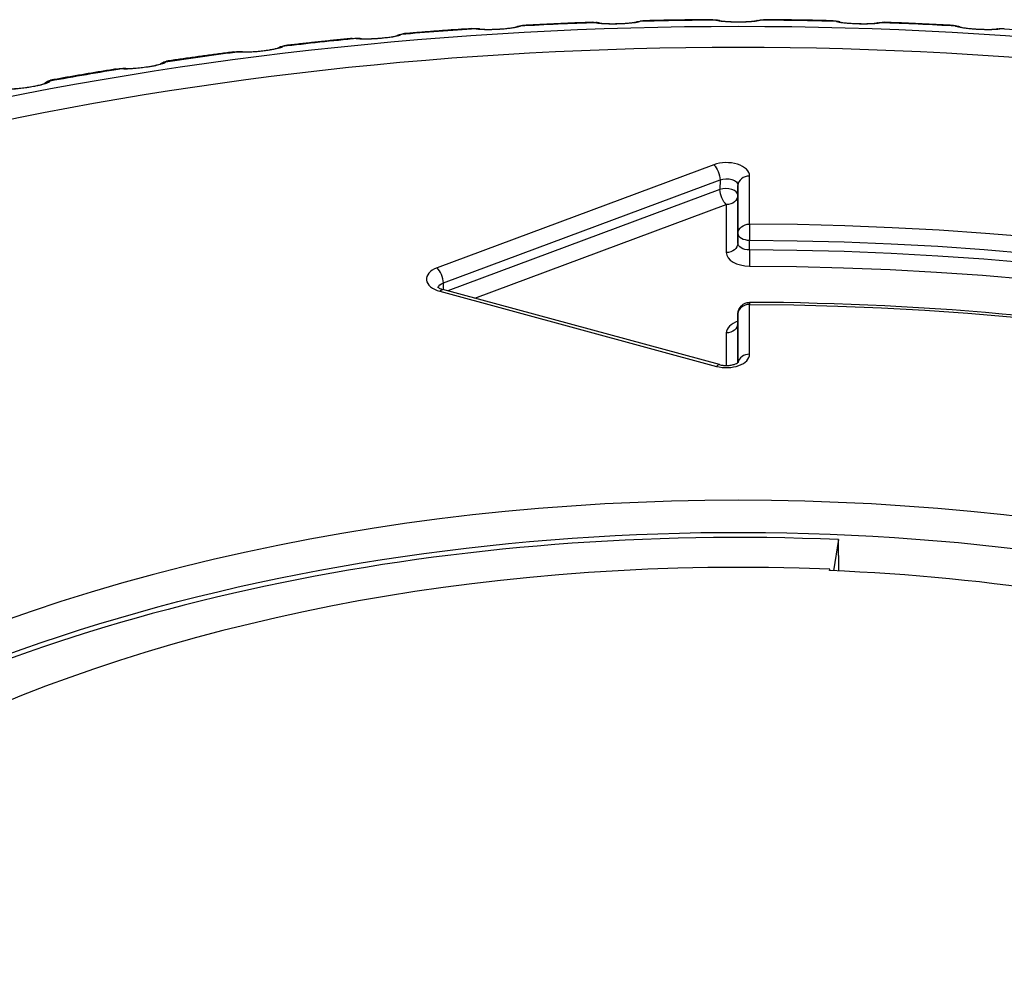
# Model space of a CAD drawing. Units: millimetres. Extents: x 566 to 1729, y 1305 to 1874.
# Drawn here: x 987 to 996, y 1398 to 1406 of the extents above; entities that cross this region are included whole.
import ezdxf

# ---------------------------------------------------------------- set-up
doc = ezdxf.new("R2010")
doc.units = ezdxf.units.MM
doc.layers.get('0').update_dxf_attribs({"color": 220})
doc.layers.add('Основная толстая', color=7, linetype='Continuous', lineweight=30)

# ---------------------------------------------------------------- blocks, each defined once
blk = doc.blocks.new('A$C49D11453')
at = {"layer": 'Основная толстая', "extrusion": (-5.55112e-17, 0.816497, 0.57735)}
for p, q in [((-0.9867, 45.4498), (-0.9899, 45.4485)), ((-0.9569, 45.4554), (-0.9531, 45.457)), ((-0.3012, 45.4866), (-0.2955, 45.4854)), ((-0.273, 45.484), (-0.2788, 45.4852)), ((0.0502, 45.4936), (0.0457, 45.4922)), ((0.0745, 45.4966), (0.079, 45.4981)), ((0.7326, 45.508), (0.7377, 45.5067)), ((0.7629, 45.504), (0.7578, 45.5053)), ((1.0882, 45.5053), (1.0831, 45.504)), ((1.1082, 45.5067), (1.1134, 45.508)), ((1.767, 45.4981), (1.7715, 45.4966)), ((1.8002, 45.4922), (1.7958, 45.4936)), ((2.1247, 45.4852), (2.119, 45.484)), ((2.1414, 45.4854), (2.1472, 45.4866)), ((2.799, 45.457), (2.8028, 45.4554)), ((2.8359, 45.4485), (2.8327, 45.4498)), ((-1.9831, 45.383), (-1.98, 45.3847)), ((-1.3317, 45.434), (-1.3253, 45.433)), ((-1.3049, 45.4325), (-1.3113, 45.4335)), ((3.1572, 45.4335), (3.1508, 45.4325)), ((3.1713, 45.433), (3.1777, 45.434)), ((-3.0014, 45.2798), (-2.9989, 45.2815)), ((-2.3561, 45.3503), (-2.349, 45.3496)), ((-2.3301, 45.3498), (-2.3371, 45.3506)), ((-3.3714, 45.2358), (-3.3637, 45.2353)), ((-3.3459, 45.2362), (-3.3535, 45.2367)), ((-4.0089, 45.1459), (-4.0072, 45.1477)), ((-4.3749, 45.0908), (-4.3667, 45.0905)), ((-4.3498, 45.0919), (-4.358, 45.0922)), ((-5.0029, 44.9817), (-5.0019, 44.9836)), ((0.7137, 44.2635), (-1.6693, 43.3763)), ((-1.6151, 43.2469), (0.7679, 44.134)), ((0.7679, 44.134), (0.767, 44.05)), ((1.0221, 43.753), (1.0221, 44.1664)), ((0.767, 44.05), (-1.576, 43.1778)), ((0.9212, 44.0015), (0.9221, 44.0855)), ((0.9221, 44.0855), (0.9221, 43.672)), ((-1.3434, 43.1147), (0.8212, 43.9205)), ((0.8212, 43.9205), (0.8212, 43.5075)), ((0.9212, 43.5885), (0.9212, 44.0015)), ((0.9221, 43.672), (0.9212, 43.5885)), ((1.0206, 43.5307), (1.0215, 43.6143)), ((-1.6138, 43.188), (-1.6151, 43.2469)), ((-1.646, 43.1748), (0.7371, 42.5284)), ((0.7633, 42.5433), (-1.6198, 43.1897)), ((1.0221, 42.6329), (1.0221, 43.0611)), ((0.9221, 42.9806), (0.9212, 42.898)), ((0.9212, 42.8977), (0.9221, 42.9802)), ((0.9221, 42.9802), (0.9221, 42.5621)), ((0.8212, 42.8167), (0.8212, 42.5359)), ((0.9212, 42.5614), (0.9212, 42.8977)), ((1.7862, 41.0375), (1.7456, 40.7695)), ((1.7105, 40.771), (1.7122, 40.782)), ((1.7124, 40.7709), (1.7122, 40.782))]:
    blk.add_line(p, q, dxfattribs=at)
at = {"layer": 'Основная толстая', "extrusion": (3.20494e-17, 1.66533e-16, -1)}
blk.add_arc((-1.0221, 42.9795), 0.1, 0.61619, 90.22007, dxfattribs=at)
at = {"layer": 'Основная толстая'}
for centre, major_axis, ratio, start_param, end_param in [((0.923, 34.3489), (-19.2321, 0), 0.57735, -3.926991, 2.356194), ((0.923, 34.4583), (-18.7321, 0), 0.57735, -3.926991, 2.356194), ((0.923, 34.1), (-19.76, 0), 0.57735, -1.508802, -1.475711), ((-0.2982, 45.3871), (0.0194, 0.0981), 0.923793, -0.00011, 0.244093), ((-0.2924, 45.3859), (0.0194, 0.0981), 0.923786, 0.003321, 0.244065), ((0.923, 34.1), (-19.76, 0), 0.57735, -1.561162, -1.528071), ((0.7331, 45.4084), (0.0247, 0.0969), 0.938953, -0.000122, 0.270008), ((0.7382, 45.4071), (0.0247, 0.0969), 0.938946, 0.002941, 0.269991), ((0.923, 34.1), (-19.76, 0), 0.57735, -1.613522, -1.580431), ((1.7648, 45.3985), (0.0309, 0.0951), 0.952287, -0.000136, 0.306627), ((1.7693, 45.3971), (0.0309, 0.0951), 0.952281, 0.004192, 0.306622), ((0.923, 34.1), (-19.76, 0), 0.57735, -1.665881, -1.632791), ((2.7943, 45.3575), (0.0384, 0.0923), 0.963759, -0.000151, 0.358472), ((2.7981, 45.3559), (0.0384, 0.0923), 0.963753, 0.018263, 0.358481), ((0.923, 34.1), (-19.76, 0), 0.57735, -1.456442, -1.423351), ((-1.326, 45.3346), (0.0148, 0.0989), 0.90685, -0.000099, 0.225947), ((-1.3196, 45.3336), (0.0148, 0.0989), 0.906842, 0.003559, 0.22591), ((0.923, 34.1), (-19.76, 0), 0.57735, -1.718241, -1.685151), ((0.923, 34.1), (-19.76, 0), 0.57735, -1.404082, -1.370992), ((-2.3478, 45.2511), (0.0107, 0.0994), 0.888169, -0.000089, 0.213608), ((-2.3407, 45.2504), (0.0107, 0.0994), 0.888161, 0.003712, 0.213563), ((0.923, 34.1), (-19.76, 0), 0.57735, -1.351722, -1.318632), ((-3.3605, 45.1369), (0.007, 0.0998), 0.867801, -0.00008, 0.205728), ((-3.3529, 45.1364), (0.007, 0.0998), 0.867793, 0.003814, 0.205676), ((0.923, 34.1), (-19.76, 0), 0.57735, -1.299362, -1.266272), ((-4.3615, 44.9923), (0.0036, 0.0999), 0.845804, -0.000072, 0.201358), ((-4.3533, 44.992), (0.0036, 0.0999), 0.845795, 0.003887, 0.201299), ((0.8221, 44.1664), (-0.2, 0), 0.577402, -3.141663, -0.998303), ((1.0221, 44.0848), (-0.1, 0), 0.816497, -1.570796, -0.008727), ((0.8212, 44.0022), (0.1, -0.0011), 0.564184, 0.006102, 2.149462), ((1.0221, 43.6713), (-0.0004, -0.1), 0.005028, -2.526104, -0.964034), ((0.923, 34.4583), (16.0991, 0), 0.57735, 0.006158, 1.564639), ((1.0221, 43.6713), (-0.1, 0.0011), 0.570225, 0.006133, 1.570696), ((1.0212, 43.5075), (-0.2, 0), 0.57735, -0.000016, 1.564709), ((0.923, 34.2943), (15.9982, 0), 0.57735, 0.006103, 1.564694), ((-1.5609, 43.2793), (-0.2, 0), 0.577258, -0.998046, 1.131499), ((-1.6693, 43.2947), (-0.0349, 0.0937), 0.442464, -2.261523, -0.699453), ((1.0221, 42.9795), (0.0004, 0.1), 0.005432, 0, 0.61549), ((1.0221, 42.9795), (-0.1, 0), 0.816497, -1.570796, -0.008727), ((1.0212, 42.8167), (-0.2, 0), 0.57735, -1.048383, 0.000016), ((1.0221, 42.9795), (-0.1, 0.0011), 0.584478, 0, 0.006209), ((0.8221, 42.6329), (0.2, 0), 0.577383, -2.009823, 0.00006), ((1.0221, 42.5513), (-0.1, 0), 0.816497, -1.570796, -0.144395), ((0.923, 34.4583), (11.9816, 0), 0.57735, -3.926991, 2.356194), ((0.923, 34.2542), (-11.7807, 0), 0.57735, -1.644135, 0.009105), ((0.9354, 34.4689), (-10.9622, 0), 0.57735, -1.641714, 4.261012), ((0.923, 34.4583), (-10.9622, 0), 0.57735, -2.022495, -1.642697)]:
    blk.add_ellipse(centre, major_axis=major_axis, ratio=ratio, start_param=start_param, end_param=end_param, dxfattribs=at)
at = {"layer": 'Основная толстая', "extrusion": (8.54713e-17, 1.5582e-16, -1)}
blk.add_ellipse((-0.9521, 45.3559), major_axis=(-0.0384, 0.0923), ratio=0.963753, start_param=0.018269, end_param=0.358481, dxfattribs=at)
at = {"layer": 'Основная толстая', "extrusion": (1.72241e-17, 2.47655e-16, -1)}
blk.add_ellipse((-0.9483, 45.3575), major_axis=(-0.0384, 0.0923), ratio=0.963759, start_param=0.00003, end_param=0.358472, dxfattribs=at)
at = {"layer": 'Основная толстая', "extrusion": (-3.30452e-17, 2.81117e-16, -1)}
blk.add_ellipse((0.0767, 45.3971), major_axis=(-0.0309, 0.0951), ratio=0.952281, start_param=0.005736, end_param=0.306622, dxfattribs=at)
at = {"layer": 'Основная толстая', "extrusion": (8.84235e-17, 8.71133e-17, -1)}
blk.add_ellipse((0.0811, 45.3985), major_axis=(-0.0309, 0.0951), ratio=0.952287, start_param=0.000031, end_param=0.306627, dxfattribs=at)
at = {"layer": 'Основная толстая', "extrusion": (2.61166e-17, 1.78511e-16, -1)}
blk.add_ellipse((1.1078, 45.4071), major_axis=(-0.0247, 0.0969), ratio=0.938946, start_param=0.002941, end_param=0.269991, dxfattribs=at)
at = {"layer": 'Основная толстая', "extrusion": (7.99297e-17, 1.9221e-16, -1)}
blk.add_ellipse((1.1129, 45.4084), major_axis=(-0.0247, 0.0969), ratio=0.938953, start_param=0.000029, end_param=0.270008, dxfattribs=at)
at = {"layer": 'Основная толстая', "extrusion": (3.29314e-17, 1.19679e-16, -1)}
blk.add_ellipse((2.1383, 45.3859), major_axis=(-0.0194, 0.0981), ratio=0.923786, start_param=0.003321, end_param=0.244065, dxfattribs=at)
at = {"layer": 'Основная толстая', "extrusion": (2.21856e-17, 1.74134e-16, -1)}
blk.add_ellipse((2.1441, 45.3871), major_axis=(-0.0194, 0.0981), ratio=0.923793, start_param=0.000028, end_param=0.244093, dxfattribs=at)
at = {"layer": 'Основная толстая', "extrusion": (-1.01498e-17, 3.10151e-16, -1)}
blk.add_ellipse((-1.9726, 45.2854), major_axis=(-0.0476, 0.0879), ratio=0.973338, start_param=0.007145, end_param=0.432693, dxfattribs=at)
at = {"layer": 'Основная толстая', "extrusion": (-5.69649e-17, 2.21676e-16, -1)}
blk.add_ellipse((-1.9757, 45.2838), major_axis=(-0.0476, 0.0879), ratio=0.973332, start_param=0.057202, end_param=0.432718, dxfattribs=at)
at = {"layer": 'Основная толстая', "extrusion": (9.34035e-17, 1.26205e-16, -1)}
blk.add_ellipse((3.1656, 45.3336), major_axis=(-0.0148, 0.0989), ratio=0.906842, start_param=0.003559, end_param=0.22591, dxfattribs=at)
at = {"layer": 'Основная толстая', "extrusion": (-2.72511e-17, 2.76563e-16, -1)}
blk.add_ellipse((3.172, 45.3346), major_axis=(-0.0148, 0.0989), ratio=0.90685, start_param=0.000026, end_param=0.225947, dxfattribs=at)
at = {"layer": 'Основная толстая', "extrusion": (1.46329e-16, 1.75992e-16, -1)}
blk.add_ellipse((-2.989, 45.1825), major_axis=(-0.0591, 0.0807), ratio=0.980997, start_param=0.075377, end_param=0.540717, dxfattribs=at)
at = {"layer": 'Основная толстая', "extrusion": (-8.87379e-18, 1.99951e-16, -1)}
blk.add_ellipse((-2.9914, 45.1808), major_axis=(-0.0591, 0.0807), ratio=0.980991, start_param=0.124652, end_param=0.540755, dxfattribs=at)
at = {"layer": 'Основная толстая', "extrusion": (-6.56191e-17, 8.95549e-17, -1)}
blk.add_ellipse((-2.9914, 45.1808), major_axis=(-0.0591, 0.0807), ratio=0.980991, start_param=0.058793, end_param=0.061949, dxfattribs=at)
at = {"layer": 'Основная толстая', "extrusion": (1.08354e-16, 2.78608e-16, -1)}
blk.add_ellipse((-3.9964, 45.0472), major_axis=(-0.0731, 0.0683), ratio=0.98671, start_param=0.182871, end_param=0.185361, dxfattribs=at)
at = {"layer": 'Основная толстая', "extrusion": (1.48956e-16, 2.40688e-16, -1)}
blk.add_ellipse((-3.9947, 45.049), major_axis=(-0.0731, 0.0683), ratio=0.986715, start_param=0.192675, end_param=0.700028, dxfattribs=at)
at = {"layer": 'Основная толстая', "extrusion": (-5.33424e-18, 1.56919e-16, -1)}
blk.add_ellipse((-3.9964, 45.0472), major_axis=(-0.0731, 0.0683), ratio=0.98671, start_param=0.241158, end_param=0.700068, dxfattribs=at)
at = {"layer": 'Основная толстая', "extrusion": (5.41659e-17, 1.59906e-16, -1)}
blk.add_ellipse((-4.9879, 44.8835), major_axis=(-0.0882, 0.0472), ratio=0.990472, start_param=0.37649, end_param=0.3783, dxfattribs=at)
at = {"layer": 'Основная толстая', "extrusion": (-7.16427e-17, 1.01365e-16, -1)}
blk.add_ellipse((-4.9869, 44.8853), major_axis=(-0.0881, 0.0472), ratio=0.990477, start_param=0.380507, end_param=0.932075, dxfattribs=at)
at = {"layer": 'Основная толстая', "extrusion": (8.3865e-17, 3.32917e-16, -1)}
blk.add_ellipse((-4.9879, 44.8835), major_axis=(0.0882, -0.0472), ratio=0.990472, start_param=-2.71335, end_param=-2.209508, dxfattribs=at)
at = {"layer": 'Основная толстая', "extrusion": (2.5404e-16, 2.7227e-16, -1)}
blk.add_ellipse((0.7137, 44.1818), major_axis=(0.0349, -0.0937), ratio=0.442464, start_param=-2.44214, end_param=-0.88007, dxfattribs=at)
at = {"layer": 'Основная толстая', "extrusion": (-8.46073e-17, -1.11987e-16, -1)}
blk.add_ellipse((0.8221, 44.0848), major_axis=(0.1, 0.0011), ratio=0.590525, start_param=-2.136539, end_param=0.006821, dxfattribs=at)
at = {"layer": 'Основная толстая', "extrusion": (4.29476e-16, 2.78346e-16, -1)}
blk.add_ellipse((0.8212, 44.0022), major_axis=(-0.0349, 0.0937), ratio=0.442464, start_param=-2.44214, end_param=-0.88007, dxfattribs=at)
at = {"layer": 'Основная толстая', "extrusion": (4.36178e-17, 3.33067e-16, -1)}
blk.add_ellipse((0.8212, 44.0022), major_axis=(0.1, 0), ratio=0.816497, start_param=0.008727, end_param=1.570796, dxfattribs=at)
at = {"layer": 'Основная толстая', "extrusion": (8.09852e-17, 1.66533e-16, -1)}
blk.add_ellipse((1.0221, 43.6713), major_axis=(-0.1, 0), ratio=0.816497, start_param=0.008727, end_param=1.570796, dxfattribs=at)
at = {"layer": 'Основная толстая', "extrusion": (-6.00741e-17, 3.33067e-16, -1)}
blk.add_ellipse((0.8212, 43.5892), major_axis=(0.1, 0), ratio=0.816497, start_param=0.008727, end_param=1.570796, dxfattribs=at)
at = {"layer": 'Основная толстая', "extrusion": (6.95998e-17, 2.22806e-16, -1)}
blk.add_ellipse((1.0212, 43.5892), major_axis=(-0.1, -0.0011), ratio=0.584386, start_param=-1.558624, end_param=0.006421, dxfattribs=at)
at = {"layer": 'Основная толстая', "extrusion": (2.7836e-17, 1.66533e-16, -1)}
blk.add_ellipse((0.923, 34.3774), major_axis=(15.9991, 0), ratio=0.57735, start_param=-1.564639, end_param=-0.006158, dxfattribs=at)
at = {"layer": 'Основная толстая', "extrusion": (-4.82745e-14, 2.81117e-16, -1)}
blk.add_ellipse((1.02, 43.4737), major_axis=(-0.0004, -0.1), ratio=0.004983, start_param=-2.177558, end_param=-0.615488, dxfattribs=at)
at = {"layer": 'Основная толстая', "extrusion": (6.15589e-17, 2.22045e-16, -1)}
blk.add_ellipse((0.923, 34.2134), major_axis=(15.8983, 0), ratio=0.57735, start_param=-1.564694, end_param=-0.006103, dxfattribs=at)
at = {"layer": 'Основная толстая', "extrusion": (-4.57867e-17, -1.10047e-16, -1)}
blk.add_ellipse((-1.5609, 43.1977), major_axis=(-0.1, 0.0022), ratio=0.575908, start_param=0.134229, end_param=0.985455, dxfattribs=at)
at = {"layer": 'Основная толстая', "extrusion": (-3.58218e-16, 2.69716e-16, -1)}
blk.add_ellipse((-1.646, 43.0931), major_axis=(0.0262, 0.0965), ratio=0.347192, start_param=-0.663207, end_param=0, dxfattribs=at)
at = {"layer": 'Основная толстая', "extrusion": (9.74525e-17, 1.52364e-32, -1)}
blk.add_ellipse((0.923, 34.4583), major_axis=(14.9009, 0), ratio=0.57735, start_param=-1.564144, end_param=-0.006653, dxfattribs=at)
at = {"layer": 'Основная толстая', "extrusion": (3.17245e-17, 5.55112e-17, -1)}
blk.add_ellipse((0.8212, 42.8984), major_axis=(0.1, 0), ratio=0.816497, start_param=0.008727, end_param=1.570796, dxfattribs=at)
at = {"layer": 'Основная толстая', "extrusion": (-6.56379e-17, 5.48173e-17, -1)}
blk.add_ellipse((1.0212, 42.8984), major_axis=(-0.1, -0.0011), ratio=0.570136, start_param=0.005913, end_param=0.012125, dxfattribs=at)
at = {"layer": 'Основная толстая', "extrusion": (7.15221e-17, 2.10668e-16, -1)}
blk.add_ellipse((0.7371, 42.4468), major_axis=(0.0262, 0.0965), ratio=0.347192, start_param=-0.663207, end_param=0.006262, dxfattribs=at)
at = {"layer": 'Основная толстая', "extrusion": (1.95526e-16, -5.33832e-31, -1)}
blk.add_ellipse((0.923, 34.2979), major_axis=(-11.7816, 0), ratio=0.57735, start_param=-0.012343, end_param=2.020372, dxfattribs=at)
at = {"layer": 'Основная толстая'}
for points, knots in [([(-1.3253, 45.433), (-1.3104, 45.4308), (-1.2809, 45.4288), (-1.2023, 45.4279), (-1.0997, 45.4322), (-0.9973, 45.4441), (-0.9657, 45.4517), (-0.9569, 45.4554)], [0, 0, 0, 0, 0.01072696, 0.01430262, 0.02860524, 0.0393322, 0.05005916, 0.05005916, 0.05005916, 0.05005916]), ([(-1.3052, 45.4325), (-1.3025, 45.4321), (-1.2979, 45.4316), (-1.2854, 45.4305), (-1.2767, 45.43), (-1.254, 45.4291), (-1.2389, 45.4289), (-1.2057, 45.429), (-1.1872, 45.4294), (-1.1516, 45.4308), (-1.134, 45.4317), (-1.1002, 45.434), (-1.0836, 45.4353), (-1.055, 45.4382), (-1.0423, 45.4397), (-1.019, 45.4428), (-1.0085, 45.4445), (-0.9975, 45.4467), (-0.9946, 45.4473), (-0.9905, 45.4483), (-0.9891, 45.4487), (-0.9885, 45.4489), (-0.9884, 45.4489), (-0.9884, 45.4489)], [0, 0, 0, 0, 0.0368469, 0.0368469, 0.0813652, 0.0813652, 0.1388238, 0.1388238, 0.1958153, 0.1958153, 0.2473163, 0.2473163, 0.2986209, 0.2986209, 0.3456928, 0.3456928, 0.3985589, 0.3985589, 0.4232886, 0.4232886, 0.4463824, 0.4463824, 0.4526385, 0.4526385, 0.4526385, 0.4526385]), ([(-0.334, 45.4897), (-0.3739, 45.4882), (-0.4139, 45.4867), (-0.4937, 45.4835), (-0.5336, 45.4818), (-0.6134, 45.4783), (-0.6533, 45.4765), (-0.7331, 45.4728), (-0.773, 45.4708), (-0.8527, 45.4668), (-0.8926, 45.4647), (-0.9324, 45.4625)], [5.56119146, 5.56119146, 5.56119146, 5.56119146, 5.56724237, 5.56724237, 5.57329328, 5.57329328, 5.57934419, 5.57934419, 5.5853951, 5.5853951, 5.59144601, 5.59144601, 5.59144601, 5.59144601]), ([(-0.2955, 45.4854), (-0.282, 45.4828), (-0.2417, 45.4784), (-0.1305, 45.4762), (-0.0304, 45.4812), (0.0402, 45.4888), (0.0641, 45.4933), (0.0745, 45.4966)], [0, 0, 0, 0, 0.01072696, 0.02145393, 0.03575654, 0.0393322, 0.05005916, 0.05005916, 0.05005916, 0.05005916]), ([(-0.2733, 45.484), (-0.2714, 45.4836), (-0.2674, 45.483), (-0.256, 45.4816), (-0.2479, 45.4808), (-0.2267, 45.4793), (-0.2128, 45.4787), (-0.1819, 45.4779), (-0.1645, 45.4777), (-0.1297, 45.478), (-0.1118, 45.4784), (-0.0787, 45.4796), (-0.063, 45.4804), (-0.0324, 45.4823), (-0.0173, 45.4835), (0.0076, 45.486), (0.0181, 45.4873), (0.0312, 45.4893), (0.0353, 45.4899), (0.0413, 45.4911), (0.0435, 45.4916), (0.0458, 45.4921), (0.0464, 45.4923), (0.0464, 45.4923)], [0, 0, 0, 0, 0.0384239, 0.0384239, 0.0837007, 0.0837007, 0.1381445, 0.1381445, 0.1934077, 0.1934077, 0.2455121, 0.2455121, 0.2934286, 0.2934286, 0.3459373, 0.3459373, 0.3953873, 0.3953873, 0.4231213, 0.4231213, 0.4464762, 0.4464762, 0.4631411, 0.4631411, 0.4631411, 0.4631411]), ([(0.7042, 45.512), (0.6641, 45.5118), (0.624, 45.5114), (0.5439, 45.5106), (0.5039, 45.5102), (0.4238, 45.5091), (0.3837, 45.5085), (0.3036, 45.5072), (0.2636, 45.5064), (0.1835, 45.5048), (0.1435, 45.5039), (0.1035, 45.5029)], [5.50881812, 5.50881812, 5.50881812, 5.50881812, 5.51487661, 5.51487661, 5.5209351, 5.5209351, 5.52699359, 5.52699359, 5.53305208, 5.53305208, 5.53911057, 5.53911057, 5.53911057, 5.53911057]), ([(0.7377, 45.5067), (0.7497, 45.5036), (0.7872, 45.498), (0.8958, 45.4926), (0.997, 45.4945), (1.0704, 45.4999), (1.0963, 45.5036), (1.1082, 45.5067)], [0, 0, 0, 0, 0.01072696, 0.02145393, 0.03575654, 0.0393322, 0.05005916, 0.05005916, 0.05005916, 0.05005916]), ([(0.7626, 45.504), (0.7632, 45.5038), (0.7654, 45.5033), (0.7727, 45.502), (0.7784, 45.5012), (0.7942, 45.4994), (0.8055, 45.4983), (0.8318, 45.4965), (0.8474, 45.4957), (0.8806, 45.4946), (0.8988, 45.4942), (0.9326, 45.4942), (0.9487, 45.4943), (0.9806, 45.4951), (0.9968, 45.4957), (1.0254, 45.4972), (1.0381, 45.4982), (1.0603, 45.5003), (1.0698, 45.5015), (1.0802, 45.5032), (1.083, 45.5039), (1.0833, 45.504)], [0, 0, 0, 0, 0.0323491, 0.0323491, 0.0711751, 0.0711751, 0.1216731, 0.1216731, 0.1753961, 0.1753961, 0.2294594, 0.2294594, 0.276957, 0.276957, 0.3287146, 0.3287146, 0.3801061, 0.3801061, 0.4344592, 0.4344592, 0.4708314, 0.4708314, 0.4708314, 0.4708314]), ([(1.7425, 45.5029), (1.7025, 45.5039), (1.6624, 45.5048), (1.5824, 45.5064), (1.5423, 45.5072), (1.4622, 45.5085), (1.4222, 45.5091), (1.3421, 45.5102), (1.302, 45.5106), (1.2219, 45.5114), (1.1819, 45.5118), (1.1418, 45.512)], [5.45646372, 5.45646372, 5.45646372, 5.45646372, 5.46252221, 5.46252221, 5.4685807, 5.4685807, 5.47463919, 5.47463919, 5.48069768, 5.48069768, 5.48675617, 5.48675617, 5.48675617, 5.48675617]), ([(1.7715, 45.4966), (1.7819, 45.4933), (1.8165, 45.4866), (1.9221, 45.4779), (2.0241, 45.4767), (2.1003, 45.4799), (2.128, 45.4828), (2.1414, 45.4854)], [0, 0, 0, 0, 0.01072696, 0.02145393, 0.03575654, 0.0393322, 0.05005916, 0.05005916, 0.05005916, 0.05005916]), ([(1.7998, 45.4922), (1.7998, 45.4922), (1.8005, 45.492), (1.8037, 45.4912), (1.807, 45.4906), (1.8172, 45.4888), (1.8251, 45.4876), (1.8452, 45.4852), (1.8582, 45.4839), (1.8875, 45.4816), (1.9044, 45.4805), (1.9379, 45.479), (1.9547, 45.4785), (1.9874, 45.4779), (2.0037, 45.4778), (2.0351, 45.478), (2.0504, 45.4784), (2.0764, 45.4796), (2.0878, 45.4804), (2.1024, 45.4817), (2.1072, 45.4822), (2.1149, 45.4832), (2.1179, 45.4837), (2.1193, 45.484)], [0.006341, 0.006341, 0.006341, 0.006341, 0.0264474, 0.0264474, 0.0581091, 0.0581091, 0.1020773, 0.1020773, 0.1530285, 0.1530285, 0.2068859, 0.2068859, 0.2561074, 0.2561074, 0.3053416, 0.3053416, 0.3582508, 0.3582508, 0.4093067, 0.4093067, 0.4394839, 0.4394839, 0.4709861, 0.4709861, 0.4709861, 0.4709861]), ([(2.7784, 45.4625), (2.7385, 45.4647), (2.6987, 45.4668), (2.6189, 45.4708), (2.5791, 45.4728), (2.4993, 45.4765), (2.4594, 45.4783), (2.3796, 45.4818), (2.3397, 45.4835), (2.2598, 45.4867), (2.2199, 45.4882), (2.18, 45.4897)], [5.40412827, 5.40412827, 5.40412827, 5.40412827, 5.41017918, 5.41017918, 5.41623009, 5.41623009, 5.422281, 5.422281, 5.42833191, 5.42833191, 5.43438282, 5.43438282, 5.43438282, 5.43438282]), ([(2.8028, 45.4554), (2.8117, 45.4517), (2.8433, 45.4441), (2.9456, 45.4322), (3.0483, 45.4279), (3.1269, 45.4288), (3.1563, 45.4308), (3.1713, 45.433)], [0, 0, 0, 0, 0.01072696, 0.02145393, 0.03575654, 0.0393322, 0.05005916, 0.05005916, 0.05005916, 0.05005916]), ([(2.8344, 45.4489), (2.8344, 45.4489), (2.8344, 45.4489), (2.8348, 45.4488), (2.8361, 45.4484), (2.8412, 45.4472), (2.8457, 45.4462), (2.8587, 45.4438), (2.868, 45.4424), (2.8907, 45.4394), (2.9046, 45.4378), (2.9352, 45.4349), (2.9525, 45.4335), (2.9854, 45.4314), (3.0013, 45.4307), (3.0337, 45.4294), (3.0504, 45.4291), (3.0808, 45.4288), (3.0946, 45.429), (3.1198, 45.4298), (3.131, 45.4304), (3.1445, 45.4316), (3.1487, 45.4321), (3.1511, 45.4325)], [0.0181855, 0.0181855, 0.0181855, 0.0181855, 0.0215831, 0.0215831, 0.0465357, 0.0465357, 0.0818524, 0.0818524, 0.127144, 0.127144, 0.1778243, 0.1778243, 0.2303693, 0.2303693, 0.2773408, 0.2773408, 0.3290862, 0.3290862, 0.3809118, 0.3809118, 0.4366243, 0.4366243, 0.4708987, 0.4708987, 0.4708987, 0.4708987]), ([(-2.349, 45.3496), (-2.3327, 45.3478), (-2.2872, 45.346), (-2.1715, 45.3507), (-2.0745, 45.3616), (-2.0103, 45.3733), (-1.9903, 45.3791), (-1.9831, 45.383)], [0, 0, 0, 0, 0.01072696, 0.02145393, 0.03575654, 0.0393322, 0.05005916, 0.05005916, 0.05005916, 0.05005916]), ([(-2.3304, 45.3498), (-2.3254, 45.3492), (-2.3179, 45.3487), (-2.2985, 45.3479), (-2.2859, 45.3478), (-2.2567, 45.3481), (-2.2396, 45.3486), (-2.204, 45.3503), (-2.1851, 45.3515), (-2.1504, 45.3544), (-2.1342, 45.3559), (-2.1033, 45.3593), (-2.0883, 45.3612), (-2.0617, 45.365), (-2.0501, 45.367), (-2.0318, 45.3706), (-2.0247, 45.3723), (-2.0187, 45.374), (-2.0175, 45.3744), (-2.0172, 45.3745), (-2.0172, 45.3745), (-2.0172, 45.3745)], [0, 0, 0, 0, 0.0490062, 0.0490062, 0.1034653, 0.1034653, 0.1609076, 0.1609076, 0.2168706, 0.2168706, 0.2653043, 0.2653043, 0.3154115, 0.3154115, 0.3663345, 0.3663345, 0.4151017, 0.4151017, 0.4383286, 0.4383286, 0.4410759, 0.4410759, 0.4410759, 0.4410759]), ([(-1.3693, 45.436), (-1.4089, 45.4333), (-1.4486, 45.4306), (-1.5279, 45.425), (-1.5675, 45.4221), (-1.6467, 45.4162), (-1.6863, 45.4132), (-1.7654, 45.4071), (-1.805, 45.4039), (-1.8841, 45.3975), (-1.9236, 45.3942), (-1.9631, 45.3909)], [5.61358385, 5.61358385, 5.61358385, 5.61358385, 5.61961956, 5.61961956, 5.62565527, 5.62565527, 5.63169098, 5.63169098, 5.63772669, 5.63772669, 5.6437624, 5.6437624, 5.6437624, 5.6437624]), ([(-3.3637, 45.2353), (-3.346, 45.2341), (-3.2981, 45.2337), (-3.1806, 45.2419), (-3.0856, 45.2557), (-3.0248, 45.2693), (-3.007, 45.2757), (-3.0014, 45.2798)], [0, 0, 0, 0, 0.01072696, 0.02145393, 0.03575654, 0.0393322, 0.05005916, 0.05005916, 0.05005916, 0.05005916]), ([(-2.399, 45.351), (-2.4383, 45.3472), (-2.4775, 45.3432), (-2.5559, 45.3353), (-2.595, 45.3312), (-2.6733, 45.323), (-2.7125, 45.3188), (-2.7907, 45.3103), (-2.8298, 45.306), (-2.9079, 45.2972), (-2.947, 45.2927), (-2.986, 45.2882)], [5.66599545, 5.66599545, 5.66599545, 5.66599545, 5.67200827, 5.67200827, 5.67802109, 5.67802109, 5.68403391, 5.68403391, 5.69004673, 5.69004673, 5.69605955, 5.69605955, 5.69605955, 5.69605955]), ([(-3.4206, 45.2349), (-3.4592, 45.2299), (-3.4978, 45.2248), (-3.5751, 45.2145), (-3.6136, 45.2093), (-3.6907, 45.1988), (-3.7293, 45.1934), (-3.8063, 45.1826), (-3.8447, 45.1771), (-3.9216, 45.166), (-3.9601, 45.1604), (-3.9985, 45.1548)], [5.71842655, 5.71842655, 5.71842655, 5.71842655, 5.72440867, 5.72440867, 5.73039079, 5.73039079, 5.73637291, 5.73637291, 5.74235503, 5.74235503, 5.74833715, 5.74833715, 5.74833715, 5.74833715]), ([(-3.3463, 45.2361), (-3.3398, 45.2357), (-3.3306, 45.2353), (-3.3077, 45.2353), (-3.2933, 45.2356), (-3.2613, 45.237), (-3.2433, 45.2382), (-3.2068, 45.2412), (-3.1878, 45.2431), (-3.1539, 45.247), (-3.1384, 45.2491), (-3.1089, 45.2534), (-3.0946, 45.2557), (-3.0706, 45.2602), (-3.0607, 45.2624), (-3.0457, 45.2661), (-3.0403, 45.2678), (-3.0382, 45.2686), (-3.038, 45.2687), (-3.038, 45.2687)], [0, 0, 0, 0, 0.053125, 0.053125, 0.1105058, 0.1105058, 0.168367, 0.168367, 0.2239887, 0.2239887, 0.2715768, 0.2715768, 0.321947, 0.321947, 0.3711857, 0.3711857, 0.4191152, 0.4191152, 0.4291851, 0.4291851, 0.4291851, 0.4291851]), ([(-4.3667, 45.0905), (-4.3476, 45.0898), (-4.2974, 45.0909), (-4.1786, 45.1027), (-4.0857, 45.1194), (-4.0285, 45.1348), (-4.0129, 45.1416), (-4.0089, 45.1459)], [0, 0, 0, 0, 0.01072696, 0.02145393, 0.03575654, 0.0393322, 0.05005916, 0.05005916, 0.05005916, 0.05005916]), ([(-4.3501, 45.0919), (-4.3422, 45.0916), (-4.3314, 45.0916), (-4.3055, 45.0923), (-4.2896, 45.0932), (-4.2555, 45.0959), (-4.2369, 45.0977), (-4.2, 45.1019), (-4.1812, 45.1044), (-4.1483, 45.1094), (-4.1335, 45.1119), (-4.1055, 45.1171), (-4.0921, 45.1198), (-4.0709, 45.1248), (-4.0627, 45.127), (-4.0539, 45.1297), (-4.0516, 45.1305), (-4.0487, 45.1315), (-4.0478, 45.1319), (-4.0477, 45.1319), (-4.0477, 45.1319), (-4.0477, 45.1319)], [0, 0, 0, 0, 0.0564767, 0.0564767, 0.1159767, 0.1159767, 0.1740351, 0.1740351, 0.2290084, 0.2290084, 0.27599, 0.27599, 0.3261573, 0.3261573, 0.3733125, 0.3733125, 0.3959571, 0.3959571, 0.415808, 0.415808, 0.4171516, 0.4171516, 0.4171516, 0.4171516]), ([(-4.0549, 45.1294), (-4.0508, 45.1328), (-4.0462, 45.1361), (-4.0296, 45.1462), (-4.015, 45.1521), (-3.9995, 45.1545)], [0.03319555, 0.03319555, 0.03319555, 0.03319555, 0.06180729, 0.06180729, 0.12631189, 0.12631189, 0.12631189, 0.12631189]), ([(-4.4312, 45.0878), (-4.4692, 45.0817), (-4.5071, 45.0755), (-4.5828, 45.0629), (-4.6207, 45.0566), (-4.6963, 45.0438), (-4.7341, 45.0374), (-4.8095, 45.0243), (-4.8473, 45.0177), (-4.9226, 45.0044), (-4.9603, 44.9977), (-4.9979, 44.9909)], [5.77087751, 5.77087751, 5.77087751, 5.77087751, 5.77682098, 5.77682098, 5.78276445, 5.78276445, 5.78870792, 5.78870792, 5.79465139, 5.79465139, 5.80059486, 5.80059486, 5.80059486, 5.80059486]), ([(-5.3552, 44.9156), (-5.3348, 44.9155), (-5.2825, 44.9182), (-5.1625, 44.9336), (-5.0721, 44.953), (-5.0187, 44.9701), (-5.0052, 44.9774), (-5.0029, 44.9817)], [0, 0, 0, 0, 0.01072696, 0.02145393, 0.03575654, 0.0393322, 0.05005916, 0.05005916, 0.05005916, 0.05005916]), ([(-5.3392, 44.9175), (-5.3299, 44.9174), (-5.3178, 44.9178), (-5.2892, 44.9195), (-5.2721, 44.921), (-5.2364, 44.9249), (-5.2174, 44.9274), (-5.1805, 44.9328), (-5.1622, 44.9359), (-5.1304, 44.9419), (-5.1163, 44.9448), (-5.09, 44.9507), (-5.0777, 44.9537), (-5.0594, 44.9589), (-5.0527, 44.9611), (-5.0463, 44.9634), (-5.0448, 44.964), (-5.0437, 44.9645), (-5.0435, 44.9646), (-5.0435, 44.9646)], [0, 0, 0, 0, 0.0591591, 0.0591591, 0.1201812, 0.1201812, 0.1782641, 0.1782641, 0.2324493, 0.2324493, 0.2788964, 0.2788964, 0.3284839, 0.3284839, 0.3732118, 0.3732118, 0.394433, 0.394433, 0.4045452, 0.4045452, 0.4045452, 0.4045452]), ([(-5.0547, 44.9605), (-5.0507, 44.9646), (-5.0459, 44.9689), (-5.031, 44.9795), (-5.0192, 44.9854), (-5.0039, 44.9896), (-5.0011, 44.9902), (-4.9983, 44.9907)], [0.0650945, 0.0650945, 0.0650945, 0.0650945, 0.09218817, 0.09218817, 0.13807195, 0.13807195, 0.14785369, 0.14785369, 0.14785369, 0.14785369]), ([(-1.6645, 43.2119), (-1.6645, 43.2119), (-1.6645, 43.2118), (-1.6639, 43.2111), (-1.6619, 43.209), (-1.6549, 43.2039), (-1.6502, 43.2011), (-1.6388, 43.1958), (-1.632, 43.1931), (-1.6235, 43.1906), (-1.6224, 43.1903), (-1.6214, 43.19)], [0.0632821, 0.0632821, 0.0632821, 0.0632821, 0.06945956, 0.06945956, 0.10322603, 0.10322603, 0.13149107, 0.13149107, 0.15952965, 0.15952965, 0.16326137, 0.16326137, 0.16326137, 0.16326137]), ([(15.9235, 34.4351), (15.913, 35.3463), (15.6544, 36.2558), (14.6715, 37.9788), (13.9479, 38.7925), (12.1091, 40.2496), (10.994, 40.8931), (8.4786, 41.9511), (7.0787, 42.3656), (4.127, 42.9268), (2.5757, 43.0735), (1.0225, 43.0795)], [3.933644, 3.933644, 3.933644, 3.933644, 4.245142, 4.245142, 4.55664, 4.55664, 4.868138, 4.868138, 5.179636, 5.179636, 5.491134, 5.491134, 5.491134, 5.491134]), ([(0.9175, 42.8842), (0.9175, 42.8842), (0.9181, 42.8851), (0.92, 42.8892), (0.9212, 42.8937), (0.9212, 42.898)], [0.16329916, 0.16329916, 0.16329916, 0.16329916, 0.18885369, 0.18885369, 0.23019376, 0.23019376, 0.23019376, 0.23019376]), ([(0.7634, 42.5431), (0.7716, 42.5409), (0.7808, 42.5391), (0.8002, 42.5366), (0.8106, 42.5359), (0.8328, 42.5359), (0.8448, 42.5367), (0.8676, 42.5398), (0.8787, 42.5423), (0.8966, 42.5479), (0.9039, 42.551), (0.9151, 42.5569), (0.9194, 42.5598), (0.9246, 42.5642), (0.9257, 42.5655), (0.9257, 42.5656), (0.9257, 42.5656), (0.9257, 42.5656)], [0, 0, 0, 0, 0.0295185, 0.0295185, 0.0606758, 0.0606758, 0.0960577, 0.0960577, 0.1323621, 0.1323621, 0.1644325, 0.1644325, 0.1948814, 0.1948814, 0.2247303, 0.2247303, 0.2255405, 0.2255405, 0.2255405, 0.2255405])]:
    blk.add_open_spline(points, degree=3, knots=knots, dxfattribs=at)
for points, degree in [([(-0.9841, 45.4509), (-0.969, 45.4569), (-0.9523, 45.461), (-0.9353, 45.4623)], 3), ([(-0.9531, 45.457), (-0.946, 45.4603), (-0.9391, 45.4621), (-0.9324, 45.4624)], 3), ([(-0.334, 45.4896), (-0.3234, 45.4901), (-0.3125, 45.489), (-0.3012, 45.4866)], 3), ([(-0.3285, 45.4898), (-0.3128, 45.49), (-0.2969, 45.4885), (-0.2813, 45.4856)], 3), ([(0.053, 45.4945), (0.068, 45.4991), (0.0838, 45.502), (0.0998, 45.5027)], 3), ([(0.079, 45.4981), (0.0874, 45.5011), (0.0955, 45.5027), (0.1035, 45.5029)], 3), ([(0.7042, 45.5119), (0.7134, 45.512), (0.7229, 45.5107), (0.7326, 45.508)], 3), ([(0.7087, 45.5119), (0.7243, 45.5117), (0.7399, 45.5096), (0.7551, 45.5059)], 3), ([(1.0908, 45.5059), (1.106, 45.5096), (1.1217, 45.5117), (1.1373, 45.5119)], 3), ([(1.1134, 45.508), (1.1231, 45.5107), (1.1326, 45.512), (1.1418, 45.5119)], 3), ([(1.7425, 45.5029), (1.7504, 45.5027), (1.7586, 45.5011), (1.767, 45.4981)], 3), ([(1.7462, 45.5027), (1.7621, 45.502), (1.778, 45.4991), (1.7929, 45.4945)], 3), ([(2.1272, 45.4856), (2.1428, 45.4885), (2.1587, 45.49), (2.1745, 45.4898)], 3), ([(2.1472, 45.4866), (2.1584, 45.489), (2.1694, 45.4901), (2.18, 45.4896)], 3), ([(2.7784, 45.4624), (2.7851, 45.4621), (2.792, 45.4603), (2.799, 45.457)], 3), ([(2.7813, 45.4623), (2.7983, 45.461), (2.8149, 45.4569), (2.83, 45.4509)], 3), ([(-2.0183, 45.3744), (-2.0029, 45.3825), (-1.9846, 45.3887), (-1.9654, 45.3906)], 3), ([(-1.98, 45.3847), (-1.9742, 45.3883), (-1.9686, 45.3904), (-1.9631, 45.3908)], 3), ([(-1.3693, 45.4359), (-1.3571, 45.4368), (-1.3446, 45.4361), (-1.3317, 45.434)], 3), ([(-1.3627, 45.4363), (-1.3464, 45.437), (-1.33, 45.4361), (-1.3136, 45.4338)], 3), ([(3.1596, 45.4338), (3.1759, 45.4361), (3.1924, 45.437), (3.2087, 45.4363)], 3), ([(3.1777, 45.434), (3.1906, 45.4361), (3.2031, 45.4368), (3.2153, 45.4359)], 3), ([(-3.0423, 45.2672), (-3.0277, 45.2769), (-3.0085, 45.2852), (-2.9876, 45.2879)], 3), ([(-2.9989, 45.2815), (-2.9945, 45.2855), (-2.9902, 45.2877), (-2.986, 45.2881)], 3), ([(-2.399, 45.3509), (-2.3851, 45.3523), (-2.3708, 45.3521), (-2.3561, 45.3503)], 3), ([(-2.3912, 45.3516), (-2.3741, 45.3528), (-2.3567, 45.3525), (-2.3393, 45.3508)], 3), ([(-3.4206, 45.2348), (-3.4047, 45.2369), (-3.3883, 45.2372), (-3.3714, 45.2358)], 3), ([(-3.4112, 45.2359), (-3.3929, 45.2377), (-3.3743, 45.238), (-3.3556, 45.2368)], 3), ([(-4.0072, 45.1477), (-4.0042, 45.152), (-4.0012, 45.1543), (-3.9984, 45.1547)], 3), ([(-4.4312, 45.0877), (-4.4131, 45.0907), (-4.3943, 45.0917), (-4.3749, 45.0908)], 3), ([(-4.4201, 45.0894), (-4.4004, 45.0919), (-4.3803, 45.0929), (-4.3599, 45.0923)], 3), ([(-5.0019, 44.9836), (-5.0005, 44.9882), (-4.9991, 44.9906), (-4.9979, 44.9908)], 3), ([(1.7914, 40.7675), (1.7888, 40.9024), (1.7862, 41.0375)], 2)]:
    blk.add_open_spline(points, degree=degree, dxfattribs=at)

msp = doc.modelspace()

# ---------------------------------------------------------------- block references
msp.add_blockref('A$C49D11453', (992.427, 1360.6186))

doc.saveas('drawing.dxf')
